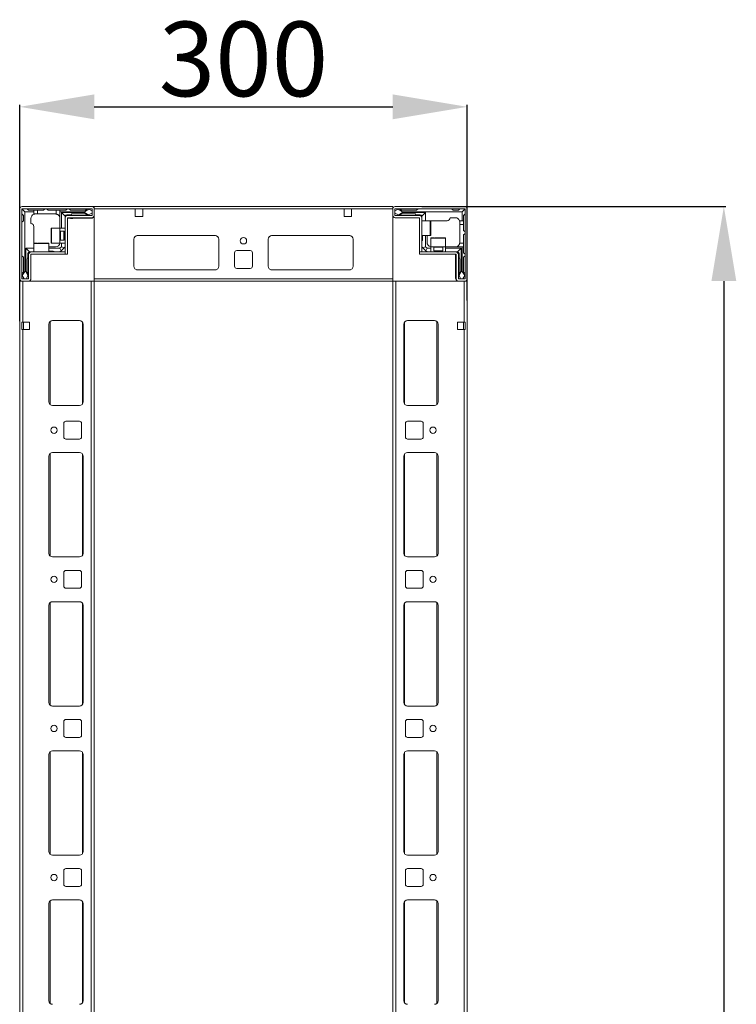
# Model space of a CAD drawing. Units: millimetres. Extents: x 0 to 11581, y 1 to 11627.
# Drawn here: x 2505 to 2986, y 4407 to 5067 of the extents above; entities that cross this region are included whole.
import ezdxf

# ---------------------------------------------------------------- set-up
doc = ezdxf.new("R2010")
doc.units = ezdxf.units.MM
doc.layers.add('2', color=7, linetype='Continuous')
doc.dimstyles.new('ISO-25', dxfattribs={"dimtxt": 2.5, "dimasz": 2.5, "dimexe": 1.25, "dimexo": 0.625, "dimtad": 1, "dimtxsty": 'Standard', "dimcen": 2.5, "dimadec": 0, "dimazin": 0, "dimtfac": 1, "dimtmove": 0, "dimatfit": 3, "dimfxl": 1, "dimarcsym": 0})

# ---------------------------------------------------------------- blocks, each defined once
blk = doc.blocks.new('*D51')
at = {"layer": '2', "color": 0, "linetype": 'ByBlock', "lineweight": -2}
for p, q in [((2505.39, 4864.73), (2505.39, 5009.7)), ((2555.39, 5008.45), (2755.39, 5008.45)), ((2805.39, 4878.48), (2805.39, 5009.7))]:
    blk.add_line(p, q, dxfattribs=at)
at = {"layer": '2', "color": 0, "linetype": 'ByBlock'}
for points in [[(2555.39, 5016.78), (2555.39, 5000.11), (2505.39, 5008.45)], [(2755.39, 5016.78), (2755.39, 5000.11), (2805.39, 5008.45)]]:
    blk.add_solid(points, dxfattribs=at)
at = {"layer": 'Defpoints', "color": 0, "linetype": 'ByBlock'}
for p in [(2805.39, 5008.45), (2805.39, 4877.85), (2505.39, 4864.1)]:
    blk.add_point(p, dxfattribs=at)
at = {"layer": '2', "color": 0, "linetype": 'ByBlock', "insert": (2655.39, 5034.07), "char_height": 50, "attachment_point": 5}
blk.add_mtext('300', dxfattribs=at)
blk = doc.blocks.new('*D52')
at = {"layer": '2', "color": 0, "linetype": 'ByBlock', "lineweight": -2}
for p, q in [((2774.87, 4941.6), (2978.62, 4941.6)), ((2977.37, 4891.6), (2977.37, 2991.6)), ((2800.71, 2941.6), (2978.62, 2941.6))]:
    blk.add_line(p, q, dxfattribs=at)
at = {"layer": '2', "color": 0, "linetype": 'ByBlock'}
for points in [[(2969.03, 4891.6), (2985.7, 4891.6), (2977.37, 4941.6)], [(2969.03, 2991.6), (2985.7, 2991.6), (2977.37, 2941.6)]]:
    blk.add_solid(points, dxfattribs=at)
at = {"layer": 'Defpoints', "color": 0, "linetype": 'ByBlock'}
for p in [(2774.25, 4941.6), (2800.08, 2941.6), (2977.37, 2941.6)]:
    blk.add_point(p, dxfattribs=at)
at = {"layer": '2', "color": 0, "linetype": 'ByBlock', "insert": (2951.74, 3788.42), "char_height": 50, "attachment_point": 5, "rotation": 90}
blk.add_mtext('2000', dxfattribs=at)

msp = doc.modelspace()

# ---------------------------------------------------------------- linework, layer by layer
at = {"color": 7, "linetype": 'Continuous', "lineweight": 15}
for p, q in [((2505.394, 4940), (2505.394, 4890.918)), ((2506.894, 4940), (2506.894, 4893.2)), ((2755.394, 4941.6), (2506.994, 4941.6)), ((2553.794, 4941.6), (2506.994, 4941.6)), ((2553.794, 4940.1), (2506.994, 4940.1)), ((2507.333, 4939.661), (2508.894, 4938.1)), ((2510.394, 4940.1), (2511.394, 4939.1)), ((2511.394, 4939.1), (2514.894, 4939.1)), ((2514.894, 4939.1), (2514.894, 4938.1)), ((2514.894, 4939.1), (2517.394, 4939.1)), ((2517.394, 4939.1), (2517.394, 4936.6)), ((2521.394, 4939.1), (2517.394, 4939.1)), ((2522.394, 4940.1), (2521.394, 4939.1)), ((2524.394, 4939.1), (2523.394, 4940.1)), ((2529.894, 4939.1), (2524.394, 4939.1)), ((2529.894, 4936.558), (2529.894, 4939.1)), ((2529.894, 4939.1), (2532.394, 4939.1)), ((2532.394, 4938.1), (2532.394, 4939.1)), ((2536.394, 4939.1), (2532.394, 4939.1)), ((2536.394, 4939.1), (2537.394, 4940.1)), ((2538.394, 4940.1), (2539.394, 4939.1)), ((2539.394, 4939.1), (2549.394, 4939.1)), ((2551.766, 4939.877), (2548.894, 4938.1)), ((2549.394, 4939.1), (2550.394, 4940.1)), ((2551.766, 4939.877), (2551.394, 4940.1)), ((2553.894, 4938.6), (2551.766, 4939.877)), ((2553.894, 4935.7), (2553.894, 4940)), ((2555.394, 4941.523), (2554.286, 4941.523)), ((2555.394, 4941.6), (2555.394, 4940)), ((2555.394, 4940), (2555.394, 4941.523)), ((2555.394, 4940), (2582.894, 4940)), ((2555.394, 4940), (2722.894, 4940)), ((2555.394, 4940), (2555.394, 4891.6)), ((2555.394, 4935.7), (2555.394, 4940)), ((2587.894, 4940), (2582.894, 4940)), ((2582.894, 4940), (2582.894, 4935)), ((2587.894, 4935), (2587.894, 4940)), ((2722.894, 4940), (2727.894, 4940)), ((2722.894, 4935), (2722.894, 4940)), ((2727.894, 4940), (2755.394, 4940)), ((2727.894, 4940), (2727.894, 4935)), ((2755.394, 4940), (2755.394, 4941.6)), ((2755.394, 4893.2), (2755.394, 4940)), ((2755.394, 4940), (2755.394, 4935.7)), ((2756.894, 4940), (2756.894, 4935.7)), ((2759.022, 4939.877), (2756.894, 4938.6)), ((2803.794, 4941.6), (2756.994, 4941.6)), ((2803.794, 4940.1), (2756.994, 4940.1)), ((2759.394, 4940.1), (2759.022, 4939.877)), ((2761.894, 4938.1), (2759.022, 4939.877)), ((2760.394, 4940.1), (2761.394, 4939.1)), ((2761.394, 4939.1), (2771.394, 4939.1)), ((2771.394, 4939.1), (2772.394, 4940.1)), ((2794.894, 4940.1), (2795.894, 4939.1)), ((2795.894, 4939.1), (2799.394, 4939.1)), ((2799.394, 4939.1), (2800.394, 4940.1)), ((2803.454, 4939.661), (2801.894, 4938.1)), ((2803.894, 4893.2), (2803.894, 4940)), ((2805.394, 4893.2), (2805.394, 4940)), ((2507.894, 4935.6), (2506.894, 4936.6)), ((2507.894, 4932.1), (2507.894, 4935.6)), ((2508.894, 4938.1), (2508.894, 4918.023)), ((2514.894, 4938.1), (2508.894, 4938.1)), ((2512.894, 4933.6), (2512.894, 4930.1)), ((2514.894, 4936.429), (2514.894, 4938.1)), ((2517.394, 4936.6), (2515.894, 4936.6)), ((2529.394, 4936.6), (2517.394, 4936.6)), ((2532.394, 4927.1), (2532.394, 4938.1)), ((2548.894, 4938.1), (2532.394, 4938.1)), ((2533.394, 4927.1), (2533.394, 4937.6)), ((2533.394, 4937.6), (2548.894, 4937.6)), ((2535.894, 4935.1), (2533.394, 4937.6)), ((2535.894, 4934), (2535.894, 4935.1)), ((2535.894, 4909.6), (2535.894, 4934)), ((2539.894, 4936.1), (2536.894, 4936.1)), ((2537.394, 4934), (2537.394, 4909.6)), ((2537.394, 4933.773), (2553.394, 4933.773)), ((2537.494, 4935.6), (2553.794, 4935.6)), ((2537.494, 4934.1), (2553.794, 4934.1)), ((2539.394, 4933.6), (2541.094, 4933.6)), ((2549.394, 4936.6), (2540.394, 4936.6)), ((2548.894, 4938.1), (2548.894, 4937.6)), ((2548.894, 4937.6), (2551.318, 4936.1)), ((2549.894, 4936.1), (2551.318, 4936.1)), ((2551.318, 4936.1), (2551.394, 4936.1)), ((2551.394, 4936.1), (2553.894, 4937.1)), ((2582.894, 4935), (2587.894, 4935)), ((2727.894, 4935), (2722.894, 4935)), ((2756.894, 4937.1), (2759.394, 4936.1)), ((2756.994, 4935.6), (2773.294, 4935.6)), ((2756.994, 4934.1), (2773.294, 4934.1)), ((2759.394, 4936.1), (2759.47, 4936.1)), ((2759.47, 4936.1), (2761.894, 4937.6)), ((2759.47, 4936.1), (2760.894, 4936.1)), ((2770.394, 4936.6), (2761.394, 4936.6)), ((2761.894, 4937.6), (2761.894, 4938.1)), ((2781.816, 4938.1), (2761.894, 4938.1)), ((2761.894, 4937.6), (2777.394, 4937.6)), ((2773.894, 4936.1), (2770.894, 4936.1)), ((2773.394, 4911.11), (2773.394, 4934)), ((2774.894, 4935.1), (2777.394, 4937.6)), ((2774.894, 4934), (2774.894, 4935.1)), ((2774.894, 4934), (2774.894, 4911.11)), ((2777.394, 4937.6), (2777.394, 4932.1)), ((2801.894, 4938.1), (2781.816, 4938.1)), ((2797.394, 4934.1), (2793.894, 4934.1)), ((2801.894, 4932.1), (2801.894, 4938.1)), ((2803.894, 4936.6), (2802.894, 4935.6)), ((2802.894, 4935.6), (2802.894, 4932.1)), ((2506.894, 4931.1), (2507.894, 4932.1)), ((2514.894, 4918.023), (2514.894, 4928.1)), ((2532.394, 4927.1), (2526.694, 4927.1)), ((2535.894, 4927.1), (2532.394, 4927.1)), ((2532.394, 4917.1), (2532.394, 4927.1)), ((2780.594, 4932.1), (2774.894, 4932.1)), ((2781.816, 4932.1), (2781.394, 4932.1)), ((2781.816, 4932.1), (2791.894, 4932.1)), ((2800.222, 4932.1), (2801.894, 4932.1)), ((2800.394, 4929.6), (2800.394, 4931.1)), ((2802.894, 4929.6), (2800.394, 4929.6)), ((2800.394, 4917.6), (2800.394, 4929.6)), ((2802.894, 4932.1), (2801.894, 4932.1)), ((2802.894, 4932.1), (2802.894, 4929.6)), ((2802.894, 4925.6), (2802.894, 4929.6)), ((2535.006, 4925.1), (2532.644, 4925.1)), ((2532.644, 4919.1), (2535.006, 4919.1)), ((2535.394, 4924.546), (2535.006, 4925.1)), ((2535.006, 4919.1), (2535.006, 4925.1)), ((2535.006, 4919.1), (2535.394, 4919.655)), ((2535.782, 4925.1), (2535.394, 4924.546)), ((2535.394, 4924.218), (2535.394, 4924.546)), ((2535.394, 4919.655), (2535.394, 4924.218)), ((2535.394, 4919.655), (2535.782, 4919.1)), ((2535.894, 4925.1), (2535.782, 4925.1)), ((2535.782, 4919.1), (2535.782, 4925.1)), ((2535.782, 4919.1), (2535.894, 4919.1)), ((2581.894, 4919.6), (2581.894, 4901.6)), ((2584.17, 4922.09), (2636.617, 4922.09)), ((2636.394, 4922.1), (2584.394, 4922.1)), ((2638.894, 4901.6), (2638.894, 4919.6)), ((2671.894, 4901.6), (2671.894, 4919.6)), ((2674.17, 4922.09), (2726.617, 4922.09)), ((2674.394, 4922.1), (2726.394, 4922.1)), ((2728.894, 4919.6), (2728.894, 4901.6)), ((2774.894, 4922.1), (2780.594, 4922.1)), ((2775.394, 4919.1), (2775.394, 4922.1)), ((2777.394, 4922.1), (2777.394, 4914.6)), ((2778.394, 4917.6), (2778.394, 4922.1)), ((2780.894, 4920.3), (2780.894, 4914.6)), ((2790.894, 4914.6), (2790.894, 4920.3)), ((2803.894, 4924.6), (2802.894, 4925.6)), ((2802.894, 4922.6), (2803.894, 4923.6)), ((2802.894, 4917.1), (2802.894, 4922.6)), ((2508.894, 4918.023), (2508.894, 4898.1)), ((2509.394, 4913.6), (2514.894, 4913.6)), ((2509.394, 4898.1), (2509.394, 4913.6)), ((2511.894, 4911.1), (2509.394, 4913.6)), ((2514.894, 4918.023), (2514.894, 4917.6)), ((2514.894, 4916.8), (2514.894, 4911.1)), ((2524.894, 4911.1), (2524.894, 4916.8)), ((2529.394, 4914.6), (2524.894, 4914.6)), ((2524.894, 4913.6), (2532.394, 4913.6)), ((2526.694, 4917.1), (2532.394, 4917.1)), ((2532.394, 4917.1), (2535.894, 4917.1)), ((2532.394, 4913.6), (2533.394, 4914.6)), ((2532.394, 4913.6), (2533.126, 4911.833)), ((2533.126, 4911.833), (2535.162, 4913.868)), ((2533.394, 4914.6), (2533.394, 4917.1)), ((2535.162, 4913.868), (2533.394, 4914.6)), ((2535.894, 4914.6), (2535.162, 4913.868)), ((2775.626, 4913.868), (2774.894, 4914.6)), ((2777.394, 4914.6), (2775.626, 4913.868)), ((2775.626, 4913.868), (2777.662, 4911.833)), ((2777.394, 4914.6), (2778.394, 4913.6)), ((2777.662, 4911.833), (2778.394, 4913.6)), ((2778.394, 4913.6), (2780.894, 4913.6)), ((2780.894, 4914.6), (2780.894, 4911.1)), ((2780.894, 4914.6), (2790.894, 4914.6)), ((2782.894, 4914.35), (2782.894, 4911.989)), ((2788.894, 4911.989), (2788.894, 4914.35)), ((2790.894, 4911.1), (2790.894, 4914.6)), ((2790.894, 4914.6), (2801.894, 4914.6)), ((2790.894, 4913.6), (2801.394, 4913.6)), ((2798.894, 4911.1), (2801.394, 4913.6)), ((2800.352, 4917.1), (2802.894, 4917.1)), ((2801.394, 4913.6), (2801.394, 4898.1)), ((2801.894, 4898.1), (2801.894, 4914.6)), ((2801.894, 4914.6), (2802.894, 4914.6)), ((2802.894, 4917.1), (2802.894, 4914.6)), ((2802.894, 4910.6), (2802.894, 4914.6)), ((2507.894, 4907.6), (2506.894, 4908.6)), ((2507.894, 4897.6), (2507.894, 4907.6)), ((2510.394, 4906.6), (2510.394, 4897.6)), ((2510.894, 4910.1), (2510.894, 4907.1)), ((2511.394, 4893.2), (2511.394, 4909.5)), ((2512.994, 4911.1), (2511.894, 4911.1)), ((2512.894, 4893.2), (2512.894, 4909.5)), ((2512.994, 4911.1), (2535.884, 4911.1)), ((2535.884, 4909.6), (2512.994, 4909.6)), ((2527.894, 4911.6), (2524.894, 4911.6)), ((2533.126, 4911.833), (2532.394, 4911.1)), ((2535.884, 4909.6), (2535.884, 4911.1)), ((2535.894, 4909.6), (2537.394, 4909.6)), ((2649.394, 4901.6), (2649.394, 4910.6)), ((2650.894, 4912.1), (2659.894, 4912.1)), ((2661.394, 4910.6), (2661.394, 4901.6)), ((2773.394, 4911.11), (2774.894, 4911.11)), ((2773.394, 4911.1), (2773.394, 4909.6)), ((2773.394, 4911.1), (2797.794, 4911.1)), ((2797.794, 4909.6), (2773.394, 4909.6)), ((2778.394, 4911.1), (2777.662, 4911.833)), ((2782.894, 4911.989), (2783.448, 4911.6)), ((2782.894, 4911.989), (2788.894, 4911.989)), ((2783.448, 4911.6), (2782.894, 4911.212)), ((2782.894, 4911.212), (2782.894, 4911.1)), ((2782.894, 4911.212), (2788.894, 4911.212)), ((2783.448, 4911.6), (2788.012, 4911.6)), ((2788.012, 4911.6), (2788.339, 4911.6)), ((2788.339, 4911.6), (2788.894, 4911.989)), ((2788.894, 4911.212), (2788.339, 4911.6)), ((2788.894, 4911.1), (2788.894, 4911.212)), ((2797.394, 4907.6), (2797.394, 4905.9)), ((2797.566, 4909.6), (2797.566, 4893.6)), ((2797.794, 4911.1), (2798.894, 4911.1)), ((2797.894, 4909.5), (2797.894, 4893.2)), ((2799.394, 4909.5), (2799.394, 4893.2)), ((2799.894, 4907.1), (2799.894, 4910.1)), ((2800.394, 4897.6), (2800.394, 4906.6)), ((2802.894, 4910.6), (2803.894, 4909.6)), ((2803.894, 4908.6), (2802.894, 4907.6)), ((2802.894, 4907.6), (2802.894, 4897.6)), ((2659.894, 4900.1), (2650.894, 4900.1)), ((2506.894, 4896.6), (2507.894, 4897.6)), ((2506.894, 4895.6), (2507.117, 4895.229)), ((2506.994, 4893.1), (2511.294, 4893.1)), ((2508.894, 4898.1), (2507.117, 4895.229)), ((2507.117, 4895.229), (2508.394, 4893.1)), ((2509.394, 4898.1), (2508.894, 4898.1)), ((2510.894, 4895.676), (2509.394, 4898.1)), ((2509.894, 4893.1), (2510.894, 4895.6)), ((2510.894, 4895.676), (2510.894, 4897.1)), ((2510.894, 4895.6), (2510.894, 4895.676)), ((2755.394, 4893.2), (2555.394, 4893.2)), ((2584.394, 4899.1), (2636.394, 4899.1)), ((2726.394, 4899.1), (2674.394, 4899.1)), ((2755.394, 4891.6), (2755.394, 4893.2)), ((2799.494, 4893.1), (2803.794, 4893.1)), ((2801.394, 4898.1), (2799.894, 4895.676)), ((2799.894, 4897.1), (2799.894, 4895.676)), ((2799.894, 4895.676), (2799.894, 4895.6)), ((2799.894, 4895.6), (2800.894, 4893.1)), ((2801.894, 4898.1), (2801.394, 4898.1)), ((2803.671, 4895.229), (2801.894, 4898.1)), ((2802.394, 4893.1), (2803.671, 4895.229)), ((2802.894, 4897.6), (2803.894, 4896.6)), ((2803.671, 4895.229), (2803.894, 4895.6)), ((2805.316, 4891.6), (2805.316, 4892.708)), ((2506.994, 4891.6), (2511.294, 4891.6)), ((2555.394, 4891.6), (2755.394, 4891.6)), ((2799.494, 4891.6), (2803.794, 4891.6)), ((2803.794, 4891.6), (2805.316, 4891.6))]:
    msp.add_line(p, q, dxfattribs=at)
at = {"color": 8, "linetype": 'Continuous', "lineweight": 15}
for p, q in [((2526.694, 4927.1), (2526.694, 4917.1)), ((2780.594, 4922.1), (2780.594, 4932.1)), ((2532.644, 4925.1), (2532.644, 4920.6)), ((2532.644, 4920.6), (2532.644, 4919.1)), ((2790.894, 4920.3), (2780.894, 4920.3)), ((2524.894, 4916.8), (2514.894, 4916.8)), ((2784.394, 4914.35), (2782.894, 4914.35)), ((2788.894, 4914.35), (2784.394, 4914.35)), ((2637.094, 4899.2), (2583.694, 4899.2)), ((2727.094, 4899.2), (2673.694, 4899.2))]:
    msp.add_line(p, q, dxfattribs=at)
at = {"color": 7, "linetype": 'Continuous', "lineweight": 0}
for p, q in [((2505.394, 4891.6), (2505.394, 2991.6)), ((2505.394, 4891.6), (2507.394, 4891.6)), ((2507.394, 4891.6), (2507.394, 4864.1)), ((2507.394, 4891.6), (2553.394, 4891.6)), ((2553.394, 4891.6), (2553.394, 2991.6)), ((2553.394, 4891.6), (2555.394, 4891.6)), ((2555.394, 4891.6), (2555.394, 2990)), ((2755.394, 2990), (2755.394, 4891.6)), ((2757.394, 4891.6), (2755.394, 4891.6)), ((2757.394, 2991.6), (2757.394, 4891.6)), ((2803.394, 4891.6), (2757.394, 4891.6)), ((2803.394, 4864.1), (2803.394, 4891.6)), ((2805.394, 4891.6), (2803.394, 4891.6)), ((2805.394, 2990), (2805.394, 4891.6)), ((2506.894, 4864.1), (2507.394, 4864.1)), ((2506.894, 4859.1), (2506.894, 4864.1)), ((2511.894, 4864.1), (2507.394, 4864.1)), ((2507.894, 4864.1), (2507.894, 4859.1)), ((2511.894, 4859.1), (2511.894, 4864.1)), ((2524.894, 4862.6), (2524.894, 4810.6)), ((2545.394, 4865.1), (2527.394, 4865.1)), ((2547.894, 4810.6), (2547.894, 4862.6)), ((2762.894, 4862.6), (2762.894, 4810.6)), ((2783.394, 4865.1), (2765.394, 4865.1)), ((2785.894, 4810.6), (2785.894, 4862.6)), ((2803.394, 4864.1), (2798.894, 4864.1)), ((2798.894, 4864.1), (2798.894, 4859.1)), ((2802.894, 4859.1), (2802.894, 4864.1)), ((2803.394, 4864.1), (2803.894, 4864.1)), ((2803.894, 4864.1), (2803.894, 4859.1)), ((2507.394, 4859.1), (2506.894, 4859.1)), ((2507.394, 4859.1), (2507.394, 2986.1)), ((2507.394, 4859.1), (2511.894, 4859.1)), ((2798.894, 4859.1), (2803.394, 4859.1)), ((2803.394, 2986.1), (2803.394, 4859.1)), ((2803.894, 4859.1), (2803.394, 4859.1)), ((2527.394, 4808.1), (2545.394, 4808.1)), ((2765.394, 4808.1), (2783.394, 4808.1)), ((2534.894, 4796.1), (2534.894, 4787.101)), ((2545.394, 4797.6), (2536.394, 4797.6)), ((2546.894, 4787.101), (2546.894, 4796.1)), ((2763.894, 4796.1), (2763.894, 4787.1)), ((2774.394, 4797.6), (2765.394, 4797.6)), ((2775.894, 4787.1), (2775.894, 4796.1)), ((2536.394, 4785.601), (2545.394, 4785.601)), ((2765.394, 4785.6), (2774.394, 4785.6)), ((2524.894, 4774.1), (2524.894, 4709.101)), ((2545.394, 4776.601), (2527.394, 4776.601)), ((2547.894, 4709.101), (2547.894, 4774.1)), ((2762.894, 4774.1), (2762.894, 4709.1)), ((2783.394, 4776.6), (2765.394, 4776.6)), ((2785.894, 4709.1), (2785.894, 4774.1)), ((2527.394, 4706.6), (2545.394, 4706.6)), ((2765.394, 4706.6), (2783.394, 4706.6)), ((2534.894, 4696.101), (2534.894, 4687.101)), ((2545.394, 4697.601), (2536.394, 4697.601)), ((2546.894, 4687.101), (2546.894, 4696.101)), ((2763.894, 4696.1), (2763.894, 4687.1)), ((2774.394, 4697.6), (2765.394, 4697.6)), ((2775.894, 4687.1), (2775.894, 4696.1)), ((2536.394, 4685.601), (2545.394, 4685.601)), ((2765.394, 4685.6), (2774.394, 4685.6)), ((2545.394, 4676.6), (2527.394, 4676.6)), ((2783.394, 4676.6), (2765.394, 4676.6)), ((2524.894, 4674.1), (2524.894, 4609.1)), ((2547.894, 4609.1), (2547.894, 4674.1)), ((2762.894, 4674.1), (2762.894, 4609.1)), ((2785.894, 4609.1), (2785.894, 4674.1)), ((2527.394, 4606.6), (2545.394, 4606.6)), ((2765.394, 4606.6), (2783.394, 4606.6)), ((2534.894, 4596.1), (2534.894, 4587.101)), ((2545.394, 4597.6), (2536.394, 4597.6)), ((2546.894, 4587.101), (2546.894, 4596.1)), ((2763.894, 4596.1), (2763.894, 4587.1)), ((2774.394, 4597.6), (2765.394, 4597.6)), ((2775.894, 4587.1), (2775.894, 4596.1)), ((2536.394, 4585.601), (2545.394, 4585.601)), ((2765.394, 4585.6), (2774.394, 4585.6)), ((2545.394, 4576.6), (2527.394, 4576.6)), ((2783.394, 4576.6), (2765.394, 4576.6)), ((2524.894, 4574.1), (2524.894, 4509.1)), ((2547.894, 4509.1), (2547.894, 4574.1)), ((2762.894, 4574.1), (2762.894, 4509.1)), ((2785.894, 4509.1), (2785.894, 4574.1)), ((2527.394, 4506.6), (2545.394, 4506.6)), ((2765.394, 4506.6), (2783.394, 4506.6)), ((2545.394, 4497.6), (2536.394, 4497.6)), ((2774.394, 4497.6), (2765.394, 4497.6)), ((2534.894, 4496.1), (2534.894, 4487.101)), ((2546.894, 4487.101), (2546.894, 4496.1)), ((2763.894, 4496.1), (2763.894, 4487.1)), ((2775.894, 4487.1), (2775.894, 4496.1)), ((2536.394, 4485.601), (2545.394, 4485.601)), ((2765.394, 4485.6), (2774.394, 4485.6)), ((2524.894, 4474.1), (2524.894, 4409.1)), ((2545.394, 4476.6), (2527.394, 4476.6)), ((2547.894, 4409.1), (2547.894, 4474.1)), ((2762.894, 4474.1), (2762.894, 4409.1)), ((2783.394, 4476.6), (2765.394, 4476.6)), ((2785.894, 4409.1), (2785.894, 4474.1))]:
    msp.add_line(p, q, dxfattribs=at)
at = {"color": 8, "linetype": 'Continuous', "lineweight": 0}
for p, q in [((2525.894, 4864.6), (2525.894, 4808.6)), ((2547.394, 4864.1), (2547.394, 4809.1)), ((2763.394, 4809.1), (2763.394, 4864.1)), ((2784.894, 4808.6), (2784.894, 4864.6)), ((2525.894, 4776.101), (2525.894, 4707.101)), ((2547.394, 4775.6), (2547.394, 4707.601)), ((2763.394, 4707.6), (2763.394, 4775.6)), ((2784.894, 4707.1), (2784.894, 4776.1)), ((2525.894, 4676.101), (2525.894, 4607.101)), ((2547.394, 4675.6), (2547.394, 4607.6)), ((2763.394, 4607.6), (2763.394, 4675.6)), ((2784.894, 4607.1), (2784.894, 4676.1)), ((2525.894, 4576.101), (2525.894, 4507.1)), ((2784.894, 4507.1), (2784.894, 4576.1)), ((2547.394, 4575.6), (2547.394, 4507.6)), ((2763.394, 4507.6), (2763.394, 4575.6)), ((2525.894, 4476.1), (2525.894, 4407.1)), ((2547.394, 4475.6), (2547.394, 4407.6)), ((2763.394, 4407.6), (2763.394, 4475.6)), ((2784.894, 4407.1), (2784.894, 4476.1))]:
    msp.add_line(p, q, dxfattribs=at)
at = {"color": 7, "linetype": 'Continuous', "lineweight": 15, "flags": 128}
for points in [[(2780.779, 4932.037), (2780.809, 4932.043), (2781.394, 4932.1)], [(2514.958, 4916.985), (2514.951, 4917.015), (2514.894, 4917.6)]]:
    msp.add_lwpolyline(points, dxfattribs=at)
at = {"color": 7, "linetype": 'Continuous', "lineweight": 15}
msp.add_circle((2655.394, 4918.6), 2.125, dxfattribs=at)
at = {"color": 7, "linetype": 'Continuous', "lineweight": 0}
for centre in [(2528.394, 4791.601), (2782.394, 4791.6), (2528.394, 4691.601), (2782.394, 4691.6), (2528.394, 4591.601), (2782.394, 4591.6), (2528.394, 4491.6), (2782.394, 4491.6)]:
    msp.add_circle(centre, 2.125, dxfattribs=at)
at = {"color": 7, "linetype": 'Continuous', "lineweight": 15}
for centre, radius, start, end in [((2506.994, 4940), 1.6, 90, 180), ((2506.994, 4940), 0.1, 90, 180), ((2508.394, 4938.6), 1.5, 135, 180), ((2508.394, 4938.6), 1.5, 90, 135), ((2553.794, 4940), 1.6, 0, 90), ((2553.794, 4940), 0.1, 0, 90), ((2756.994, 4940), 1.6, 90, 180), ((2756.994, 4940), 0.1, 90, 180), ((2802.394, 4938.6), 1.5, 45, 90), ((2802.394, 4938.6), 1.5, 0, 45), ((2803.794, 4940), 1.6, 0, 90), ((2803.794, 4940), 0.1, 0, 90), ((2515.894, 4933.6), 3, 109.471221, 180), ((2529.394, 4933.6), 3, 80.405932, 90), ((2536.894, 4935.1), 1, 90, 180), ((2537.494, 4934), 1.6, 90, 180), ((2537.494, 4934), 0.1, 90, 180), ((2540.394, 4936.1), 0.5, 90, 180), ((2549.394, 4936.1), 0.5, 0, 90), ((2553.394, 4935.773), 2, 270, 340.5873), ((2553.794, 4935.7), 1.6, 270, 0), ((2553.794, 4935.7), 0.1, 270, 0), ((2756.994, 4935.7), 1.6, 180, 270), ((2756.994, 4935.7), 0.1, 180, 270), ((2761.394, 4936.1), 0.5, 90, 180), ((2770.394, 4936.1), 0.5, 0, 90), ((2773.294, 4934), 1.6, 0, 90), ((2773.294, 4934), 0.1, 0, 90), ((2773.894, 4935.1), 1, 0, 90), ((2791.894, 4934.1), 2, 270, 0), ((2797.394, 4931.1), 3, 19.471221, 90), ((2512.894, 4928.1), 2, 0, 90), ((2526.694, 4926.8), 0.3, 90, 180), ((2780.594, 4931.8), 0.3, 0, 90), ((2532.644, 4925.35), 0.25, 180, 270), ((2532.644, 4918.85), 0.25, 90, 180), ((2584.394, 4919.6), 2.5, 90, 180), ((2636.394, 4919.6), 2.5, 0, 90), ((2674.394, 4919.6), 2.5, 90, 180), ((2726.394, 4919.6), 2.5, 0, 90), ((2774.894, 4919.1), 0.5, 270, 0), ((2780.594, 4922.4), 0.3, 270, 0), ((2781.194, 4920.3), 0.3, 90, 180), ((2790.594, 4920.3), 0.3, 0, 90), ((2515.194, 4916.8), 0.3, 90, 180), ((2524.594, 4916.8), 0.3, 0, 90), ((2526.694, 4917.4), 0.3, 180, 270), ((2529.394, 4917.6), 3, 270, 350.405932), ((2781.394, 4917.6), 3, 180, 260.405932), ((2782.644, 4914.35), 0.25, 0, 90), ((2789.144, 4914.35), 0.25, 90, 180), ((2797.394, 4917.6), 3, 350.405932, 0), ((2510.894, 4906.6), 0.5, 90, 180), ((2511.894, 4910.1), 1, 90, 180), ((2512.994, 4909.5), 1.6, 90, 180), ((2512.994, 4909.5), 0.1, 90, 180), ((2527.894, 4911.1), 0.5, 0, 90), ((2650.894, 4910.6), 1.5, 90, 180), ((2659.894, 4910.6), 1.5, 0, 90), ((2797.794, 4909.5), 1.6, 0, 90), ((2797.794, 4909.5), 0.1, 0, 90), ((2798.894, 4910.1), 1, 0, 90), ((2799.894, 4906.6), 0.5, 0, 90), ((2584.394, 4901.6), 2.5, 180, 270), ((2636.394, 4901.6), 2.5, 270, 0), ((2650.894, 4901.6), 1.5, 180, 270), ((2659.894, 4901.6), 1.5, 270, 0), ((2674.394, 4901.6), 2.5, 180, 270), ((2726.394, 4901.6), 2.5, 270, 0), ((2506.994, 4893.2), 1.6, 180, 270), ((2506.994, 4893.2), 0.1, 180, 270), ((2510.894, 4897.6), 0.5, 180, 270), ((2511.294, 4893.2), 0.1, 270, 0), ((2511.294, 4893.2), 1.6, 270, 0), ((2799.566, 4893.6), 2, 180, 250.5873), ((2799.494, 4893.2), 1.6, 180, 270), ((2799.494, 4893.2), 0.1, 180, 270), ((2799.894, 4897.6), 0.5, 270, 0), ((2803.794, 4893.2), 1.6, 270, 0), ((2803.794, 4893.2), 0.1, 270, 0)]:
    msp.add_arc(centre, radius, start, end, dxfattribs=at)
at = {"color": 7, "linetype": 'Continuous', "lineweight": 0}
for centre, radius, start, end in [((2527.394, 4862.6), 2.5, 90, 180), ((2545.394, 4862.6), 2.5, 0, 90), ((2765.394, 4862.6), 2.5, 90, 180), ((2783.394, 4862.6), 2.5, 0, 90), ((2527.394, 4810.6), 2.5, 180, 270), ((2545.394, 4810.6), 2.5, 270, 0), ((2765.394, 4810.6), 2.5, 180, 270), ((2783.394, 4810.6), 2.5, 270, 0), ((2536.394, 4796.101), 1.5, 90, 180), ((2545.394, 4796.101), 1.5, 0, 90), ((2765.394, 4796.1), 1.5, 90, 180), ((2774.394, 4796.1), 1.5, 0, 90), ((2536.394, 4787.101), 1.5, 180, 270), ((2545.394, 4787.101), 1.5, 270, 0), ((2765.394, 4787.1), 1.5, 180, 270), ((2774.394, 4787.1), 1.5, 270, 0), ((2527.394, 4774.101), 2.5, 90, 180), ((2545.394, 4774.101), 2.5, 0, 90), ((2765.394, 4774.1), 2.5, 90, 180), ((2783.394, 4774.1), 2.5, 0, 90), ((2527.394, 4709.101), 2.5, 180, 270), ((2545.394, 4709.101), 2.5, 270, 0), ((2765.394, 4709.1), 2.5, 180, 270), ((2783.394, 4709.1), 2.5, 270, 0), ((2536.394, 4696.101), 1.5, 90, 180), ((2545.394, 4696.101), 1.5, 0, 90), ((2765.394, 4696.1), 1.5, 90, 180), ((2774.394, 4696.1), 1.5, 0, 90), ((2536.394, 4687.101), 1.5, 180, 270), ((2545.394, 4687.101), 1.5, 270, 0), ((2765.394, 4687.1), 1.5, 180, 270), ((2774.394, 4687.1), 1.5, 270, 0), ((2527.394, 4674.1), 2.5, 90, 180), ((2545.394, 4674.1), 2.5, 0, 90), ((2765.394, 4674.1), 2.5, 90, 180), ((2783.394, 4674.1), 2.5, 0, 90), ((2527.394, 4609.1), 2.5, 180, 270), ((2545.394, 4609.1), 2.5, 270, 0), ((2765.394, 4609.1), 2.5, 180, 270), ((2783.394, 4609.1), 2.5, 270, 0), ((2536.394, 4596.101), 1.5, 90, 180), ((2545.394, 4596.101), 1.5, 0, 90), ((2765.394, 4596.1), 1.5, 90, 180), ((2774.394, 4596.1), 1.5, 0, 90), ((2536.394, 4587.101), 1.5, 180, 270), ((2545.394, 4587.101), 1.5, 270, 0), ((2765.394, 4587.1), 1.5, 180, 270), ((2774.394, 4587.1), 1.5, 270, 0), ((2527.394, 4574.1), 2.5, 90, 180), ((2545.394, 4574.1), 2.5, 0, 90), ((2765.394, 4574.1), 2.5, 90, 180), ((2783.394, 4574.1), 2.5, 0, 90), ((2527.394, 4509.1), 2.5, 180, 270), ((2545.394, 4509.1), 2.5, 270, 0), ((2765.394, 4509.1), 2.5, 180, 270), ((2783.394, 4509.1), 2.5, 270, 0), ((2536.394, 4496.1), 1.5, 90, 180), ((2545.394, 4496.1), 1.5, 0, 90), ((2765.394, 4496.1), 1.5, 90, 180), ((2774.394, 4496.1), 1.5, 0, 90), ((2536.394, 4487.1), 1.5, 180, 270), ((2545.394, 4487.1), 1.5, 270, 0), ((2765.394, 4487.1), 1.5, 180, 270), ((2774.394, 4487.1), 1.5, 270, 0), ((2527.394, 4474.1), 2.5, 90, 180), ((2545.394, 4474.1), 2.5, 0, 90), ((2765.394, 4474.1), 2.5, 90, 180), ((2783.394, 4474.1), 2.5, 0, 90), ((2527.394, 4409.1), 2.5, 180, 270), ((2545.394, 4409.1), 2.5, 270, 0), ((2765.394, 4409.1), 2.5, 180, 270), ((2783.394, 4409.1), 2.5, 270, 0)]:
    msp.add_arc(centre, radius, start, end, dxfattribs=at)
at = {"color": 7, "linetype": 'Continuous', "lineweight": 15}
for points, knots in [([(2514.894, 4936.429), (2514.921, 4936.438), (2514.975, 4936.458), (2515.353, 4936.571), (2515.726, 4936.591), (2515.894, 4936.6)], [0, 0, 0, 0, 0.3554866, 0.7103717, 1, 1, 1, 1]), ([(2529.894, 4936.558), (2530.14, 4936.497), (2530.631, 4936.376), (2531.338, 4935.935), (2532.005, 4935.212), (2532.337, 4934.372), (2532.394, 4933.795), (2532.394, 4933.603), (2532.394, 4933.6)], [0, 0, 0, 0, 0.1514719, 0.3020291, 0.5298531, 0.8435737, 0.9978031, 1, 1, 1, 1]), ([(2526.394, 4926.793), (2526.394, 4926.792), (2526.394, 4926.787), (2526.394, 4926.263), (2526.394, 4925.27), (2526.394, 4924.23), (2526.394, 4923.325), (2526.394, 4922.371), (2526.394, 4921.13), (2526.394, 4920.294), (2526.394, 4919.75)], [0, 0, 0, 0, 0.0942031, 0.2691985, 0.4441939, 0.538397, 0.6345993, 0.7308015, 0.8250046, 1, 1, 1, 1]), ([(2780.894, 4929.8), (2780.894, 4929.874), (2780.894, 4930.448), (2780.894, 4931.252), (2780.894, 4931.788), (2780.894, 4931.792), (2780.894, 4931.793)], [0, 0, 0, 0, 0.0550818, 0.4273434, 0.799605, 1, 1, 1, 1]), ([(2780.894, 4922.408), (2780.894, 4922.409), (2780.894, 4922.414), (2780.894, 4922.938), (2780.894, 4923.931), (2780.894, 4924.971), (2780.894, 4925.876), (2780.894, 4926.83), (2780.894, 4928.071), (2780.894, 4928.907), (2780.894, 4929.45)], [0, 0, 0, 0, 0.0942031, 0.2691985, 0.4441939, 0.538397, 0.6345993, 0.7308015, 0.8250046, 1, 1, 1, 1]), ([(2800.222, 4932.1), (2800.232, 4932.073), (2800.251, 4932.019), (2800.364, 4931.642), (2800.385, 4931.268), (2800.394, 4931.1)], [0, 0, 0, 0, 0.3554866, 0.7103717, 1, 1, 1, 1]), ([(2526.394, 4919.4), (2526.394, 4919.326), (2526.394, 4918.753), (2526.394, 4917.948), (2526.394, 4917.413), (2526.394, 4917.409), (2526.394, 4917.408)], [0, 0, 0, 0, 0.0550818, 0.4273434, 0.799605, 1, 1, 1, 1]), ([(2783.194, 4920.6), (2783.12, 4920.6), (2782.546, 4920.6), (2781.742, 4920.6), (2781.206, 4920.6), (2781.202, 4920.6), (2781.201, 4920.6)], [0, 0, 0, 0, 0.0550818, 0.4273434, 0.799605, 1, 1, 1, 1]), ([(2790.587, 4920.6), (2790.585, 4920.6), (2790.58, 4920.6), (2790.057, 4920.6), (2789.063, 4920.6), (2788.024, 4920.6), (2787.119, 4920.6), (2786.164, 4920.6), (2784.923, 4920.6), (2784.087, 4920.6), (2783.544, 4920.6)], [0, 0, 0, 0, 0.0942031, 0.2691985, 0.4441939, 0.538397, 0.6345993, 0.7308015, 0.8250046, 1, 1, 1, 1]), ([(2517.194, 4917.1), (2517.12, 4917.1), (2516.546, 4917.1), (2515.742, 4917.1), (2515.206, 4917.1), (2515.202, 4917.1), (2515.201, 4917.1)], [0, 0, 0, 0, 0.0550818, 0.4273434, 0.799605, 1, 1, 1, 1]), ([(2524.587, 4917.1), (2524.585, 4917.1), (2524.58, 4917.1), (2524.057, 4917.1), (2523.063, 4917.1), (2522.024, 4917.1), (2521.119, 4917.1), (2520.164, 4917.1), (2518.923, 4917.1), (2518.087, 4917.1), (2517.544, 4917.1)], [0, 0, 0, 0, 0.0942031, 0.2691985, 0.4441939, 0.538397, 0.6345993, 0.7308015, 0.8250046, 1, 1, 1, 1]), ([(2800.352, 4917.1), (2800.291, 4916.854), (2800.169, 4916.364), (2799.728, 4915.656), (2799.005, 4914.989), (2798.165, 4914.657), (2797.589, 4914.601), (2797.396, 4914.6), (2797.394, 4914.6)], [0, 0, 0, 0, 0.1514719, 0.3020291, 0.5298531, 0.8435737, 0.9978031, 1, 1, 1, 1])]:
    msp.add_open_spline(points, degree=3, knots=knots, dxfattribs=at)

# ---------------------------------------------------------------- dimensions: what is measured, and where the dimension line sits
at = {"layer": '2', "color": 0, "linetype": 'ByBlock'}
dim = msp.add_linear_dim(base=(2805.394, 5008.446), p1=(2505.394, 4864.1), p2=(2805.394, 4877.85), dimstyle='ISO-25', override={"dimtxt": 50, "dimasz": 50}, dxfattribs=at)
dim.commit()
dim.dimension.update_dxf_attribs({"geometry": '*D51', "text_midpoint": (2655.394, 5008.446), "dimtype": 160})
dim = msp.add_linear_dim(base=(2977.367, 2941.6), p1=(2774.247, 4941.6), p2=(2800.081, 2941.6), angle=270, dimstyle='ISO-25', override={"dimtxt": 50, "dimasz": 50}, dxfattribs=at)
dim.commit()
dim.dimension.update_dxf_attribs({"geometry": '*D52', "text_midpoint": (2977.367, 3788.42), "dimtype": 160})

doc.saveas('drawing.dxf')
